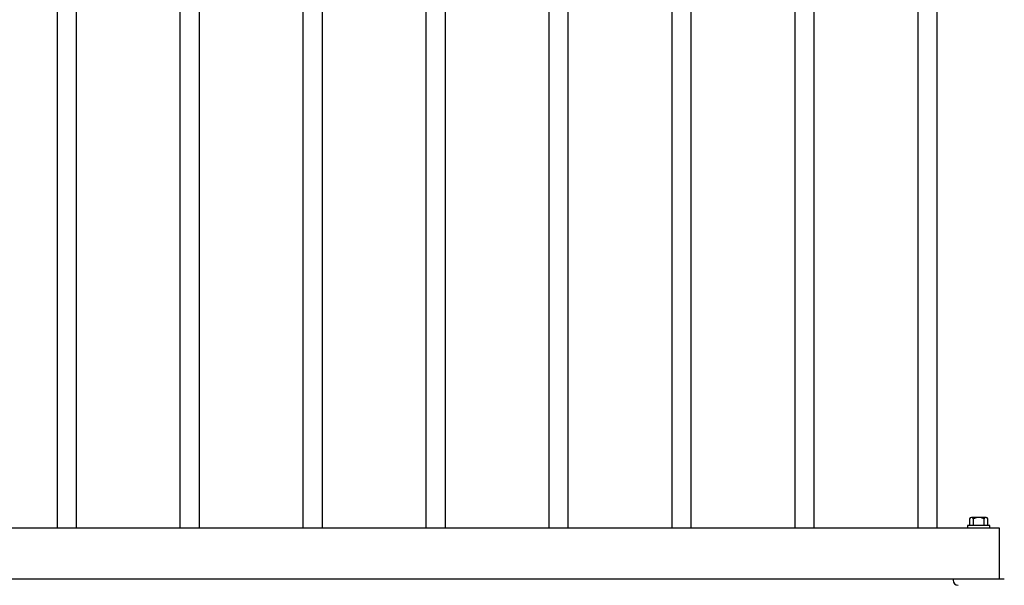
# Model space of a CAD drawing. Units: millimetres. Extents: x 0 to 12600, y 0 to 8910.
# Drawn here: x 4507 to 5468, y 2503 to 3055 of the extents above; entities that cross this region are included whole.
import ezdxf

# ---------------------------------------------------------------- set-up
doc = ezdxf.new("R2010")
doc.units = ezdxf.units.MM
doc.layers.add('LEVEL001', color=7, linetype='Continuous')
doc.layers.add('LEVEL007', color=7, linetype='Continuous')

msp = doc.modelspace()

# ---------------------------------------------------------------- linework, layer by layer
at = {"layer": 'LEVEL001', "color": 7, "linetype": 'Continuous'}
for p, q in [((4543.521, 3114.77), (4543.521, 2558.992)), ((4562.521, 2558.992), (4562.521, 3114.77)), ((4663.521, 3114.77), (4663.521, 2558.992)), ((4682.521, 2558.992), (4682.521, 3114.77)), ((4783.521, 3114.77), (4783.521, 2558.992)), ((4802.521, 2558.992), (4802.521, 3114.77)), ((4903.521, 3114.77), (4903.521, 2558.992)), ((4922.521, 2558.992), (4922.521, 3114.77)), ((5023.521, 3114.77), (5023.521, 2558.992)), ((5042.521, 2558.992), (5042.521, 3114.77)), ((5143.521, 3114.77), (5143.521, 2558.992)), ((5162.521, 2558.992), (5162.521, 3114.77)), ((5263.521, 3114.77), (5263.521, 2558.992)), ((5282.521, 2558.992), (5282.521, 3114.77)), ((5383.521, 3114.77), (5383.521, 2558.992)), ((5402.521, 2558.992), (5402.521, 3114.77)), ((3523.021, 2558.992), (5463.021, 2558.992)), ((5463.021, 2558.992), (5463.021, 2508.992)), ((5468.021, 2508.992), (3518.021, 2508.992)), ((5418.021, 2508.992), (5418.021, 2507.992))]:
    msp.add_line(p, q, dxfattribs=at)
msp.add_arc((5423.021, 2507.992), 5, 180, 270, dxfattribs=at)
at = {"layer": 'LEVEL007', "color": 7, "linetype": 'Continuous'}
for p, q in [((5434.021, 2567.792), (5434.021, 2561.292)), ((5450.199, 2569.292), (5436.021, 2569.292)), ((5438.021, 2561.292), (5438.021, 2569.292)), ((5448.021, 2569.292), (5448.021, 2561.292)), ((5452.021, 2561.292), (5452.021, 2567.792))]:
    msp.add_line(p, q, dxfattribs=at)
msp.add_lwpolyline([(5454.021, 2558.992), (5454.021, 2561.292), (5432.021, 2561.292), (5432.021, 2558.992)], dxfattribs=at)
for centre, radius, start, end in [((5436.021, 2567.208), 2.083, 16.260197, 163.739803), ((5443.021, 2560.208), 9.083, 56.60151, 123.39849), ((5450.021, 2567.219), 2.08, 15.982263, 164.017737), ((5443.025, 2560.237), 9.083, 172.415595, 173.334373), ((5443.021, 2560.207), 9.083, 6.855943, 7.775108)]:
    msp.add_arc(centre, radius, start, end, dxfattribs=at)

doc.saveas('drawing.dxf')
